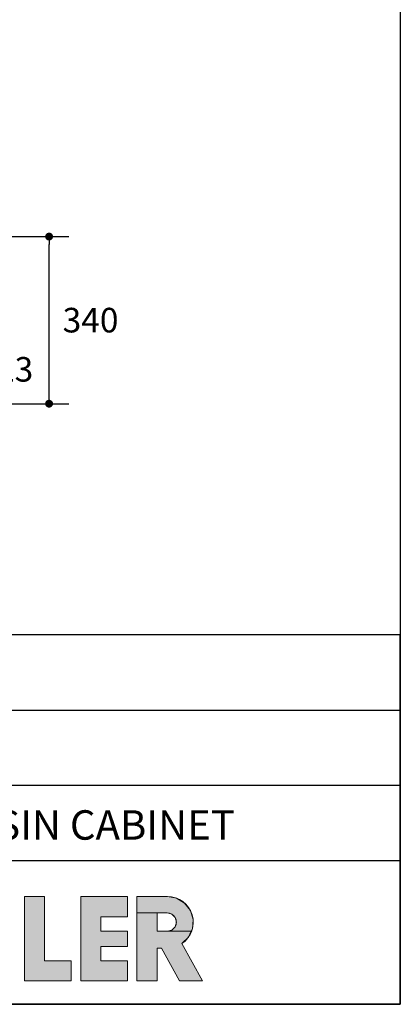
# Model space of a CAD drawing. Units: millimetres. Extents: x 72 to 14364, y -1404 to 2603.
# Drawn here: x 13590 to 14364, y -1404 to 600 of the extents above; entities that cross this region are included whole.
import ezdxf

# ---------------------------------------------------------------- set-up
doc = ezdxf.new("R2010")
doc.units = ezdxf.units.MM
doc.header["$MEASUREMENT"] = 0
for name, color, linetype in [('Dimensions', 7, 'Continuous'), ('KOHLER', 7, 'Continuous'), ('Text', 7, 'Continuous')]:
    doc.layers.add(name, color=color, linetype=linetype)
doc.styles.get("Standard").update_dxf_attribs({"font": 'helr45w_0.ttf'})
doc.dimstyles.get("Standard").update_dxf_attribs({"dimscale": 20, "dimtxt": 2.5, "dimasz": 0.8, "dimexe": 1, "dimexo": 1, "dimgap": 1, "dimtad": 2, "dimtih": 1, "dimtoh": 1, "dimdec": 0, "dimzin": 0, "dimdsep": 46, "dimtxsty": 'Standard', "dimblk": 'DOT', "dimcen": 2, "dimclrd": 1, "dimclre": 1, "dimclrt": 1, "dimadec": 0, "dimazin": 0, "dimtfac": 1, "dimtdec": 0, "dimtofl": 0, "dimtmove": 0, "dimatfit": 3, "dimfxl": 1, "dimtolj": 1, "dimtzin": 0, "dimarcsym": 0})

# ---------------------------------------------------------------- blocks, each defined once
blk = doc.blocks.new('_Dot')
at = {"color": 0, "linetype": 'ByBlock', "lineweight": -2}
blk.add_line((-0.5, 0), (-1, 0), dxfattribs=at)
at = {"color": 0, "linetype": 'ByBlock', "const_width": 0.5}
blk.add_lwpolyline([(-0.25, 0, 1), (0.25, 0, 1)], format="xyb", close=True, dxfattribs=at)
blk = doc.blocks.new('*D7')
at = {"layer": 'Dimensions', "color": 1, "linetype": 'ByBlock', "lineweight": -2, "transparency": 16777216}
for p, q in [((13234, -58.4), (13521.5, -58.4)), ((13481.5, -74.4), (13481.5, -165.4)), ((13314, -181.4), (13521.5, -181.4))]:
    blk.add_line(p, q, dxfattribs=at)
at = {"layer": 'Dimensions', "color": 1, "linetype": 'ByBlock', "lineweight": -2, "transparency": 16777216, "xscale": 16, "yscale": 16, "zscale": 16}
for p, rotation in [((13481.5, -58.4), 90), ((13481.5, -181.4), 270)]:
    blk.add_blockref('_Dot', p, dxfattribs=dict(at, rotation=rotation))
at = {"layer": 'Dimensions', "color": 1, "linetype": 'ByBlock', "transparency": 16777216, "insert": (13561, -111.5), "char_height": 50, "attachment_point": 5}
blk.add_mtext('\\A1;123', dxfattribs=at)
blk = doc.blocks.new('*D8')
at = {"layer": 'Dimensions', "color": 1, "linetype": 'ByBlock', "lineweight": -2, "transparency": 16777216}
for p, q in [((13314, 158.6), (13690, 158.6)), ((13650, -165.4), (13650, 142.6)), ((13314, -181.4), (13690, -181.4))]:
    blk.add_line(p, q, dxfattribs=at)
at = {"layer": 'Dimensions', "color": 1, "linetype": 'ByBlock', "lineweight": -2, "transparency": 16777216, "xscale": 16, "yscale": 16, "zscale": 16}
for p, rotation in [((13650, 158.6), 90), ((13650, -181.4), 270)]:
    blk.add_blockref('_Dot', p, dxfattribs=dict(at, rotation=rotation))
at = {"layer": 'Dimensions', "color": 1, "linetype": 'ByBlock', "transparency": 16777216, "insert": (13734.3, -11.4), "char_height": 50, "attachment_point": 5}
blk.add_mtext('\\A1;340', dxfattribs=at)

msp = doc.modelspace()

# ---------------------------------------------------------------- hatches: boundary and pattern name
at = {"layer": 'KOHLER', "lineweight": 13}
h = msp.add_hatch(color=250, dxfattribs=at)
h.dxf.hatch_style = 2
h.paths.add_polyline_path([(13695.2, -1355.9), (13599.8, -1355.9), (13599.8, -1184.3), (13640.7, -1184.3), (13640.7, -1315), (13695.2, -1315)])
h = msp.add_hatch(color=250, dxfattribs=at)
h.dxf.hatch_style = 2
h.paths.add_polyline_path([(13809.6, -1355.9), (13714.3, -1355.9), (13714.3, -1184.3), (13809.6, -1184.3), (13809.6, -1225.2), (13755.1, -1225.2), (13755.1, -1254.4), (13809.6, -1254.4), (13809.6, -1285.8), (13755.1, -1285.8), (13755.1, -1315), (13809.6, -1315)])
h = msp.add_hatch(color=250, dxfattribs=at)
h.dxf.hatch_style = 2
h.paths.add_polyline_path([(13828.7, -1217.5), (13828.7, -1184.3), (13890.7, -1184.3), (13909.3, -1187.7), (13925.6, -1197.5), (13937.2, -1212.5), (13942.8, -1230.6), (13941.5, -1249.6), (13939.1, -1255), (13890, -1255), (13899.3, -1252.5), (13906.2, -1245.6), (13908.7, -1236.3), (13906.2, -1226.9), (13899.3, -1220.1), (13890, -1217.5), (13869.6, -1217.5)])
h = msp.add_hatch(color=250, dxfattribs=at)
h.dxf.hatch_style = 2
h.paths.add_polyline_path([(13962.2, -1355.9), (13915.4, -1355.9), (13878.4, -1289.2), (13869.6, -1289.2), (13869.6, -1355.9), (13828.7, -1355.9), (13828.7, -1217.5), (13869.6, -1217.5), (13869.6, -1255), (13890, -1255), (13939.1, -1255), (13933.6, -1266.8), (13920.1, -1280.1)])

# ---------------------------------------------------------------- linework, layer by layer
at = {"layer": 'Dimensions'}
for p, q in [((12485, -804.8), (14364, -804.8)), ((12485, -957.8), (14364, -957.8)), ((12485, -1111.1), (14364, -1111.1))]:
    msp.add_line(p, q, dxfattribs=at)
for points in [[(8721.1, -1403.5), (8721.1, 2603.4), (14364, 2603.4), (14364, -1403.5)], [(12485, -1403.5), (14364, -1403.5), (14364, -651.8), (12485, -651.8)]]:
    msp.add_lwpolyline(points, close=True, dxfattribs=at)
at = {"layer": 'KOHLER', "color": 250, "lineweight": 13}
for points in [[(13599.8, -1184.3), (13599.8, -1355.9)], [(13599.8, -1184.3), (13640.7, -1184.3)], [(13695.2, -1355.9), (13599.8, -1355.9), (13599.8, -1184.3), (13640.7, -1184.3), (13640.7, -1315), (13695.2, -1315), (13695.2, -1355.9)], [(13695.2, -1355.9), (13599.8, -1355.9), (13599.8, -1184.3), (13640.7, -1184.3), (13640.7, -1315), (13695.2, -1315), (13695.2, -1355.9)], [(13599.8, -1184.3), (13640.7, -1184.3)], [(13599.8, -1184.3), (13599.8, -1355.9)], [(13640.7, -1315), (13640.7, -1184.3)], [(13640.7, -1315), (13640.7, -1184.3)], [(13714.3, -1184.3), (13714.3, -1355.9)], [(13714.3, -1184.3), (13809.6, -1184.3)], [(13809.6, -1355.9), (13714.3, -1355.9), (13714.3, -1184.3), (13809.6, -1184.3), (13809.6, -1225.2), (13755.1, -1225.2), (13755.1, -1254.4), (13809.6, -1254.4), (13809.6, -1285.8), (13755.1, -1285.8), (13755.1, -1315), (13809.6, -1315), (13809.6, -1355.9)], [(13809.6, -1355.9), (13714.3, -1355.9), (13714.3, -1184.3), (13809.6, -1184.3), (13809.6, -1225.2), (13755.1, -1225.2), (13755.1, -1254.4), (13809.6, -1254.4), (13809.6, -1285.8), (13755.1, -1285.8), (13755.1, -1315), (13809.6, -1315), (13809.6, -1355.9)], [(13714.3, -1184.3), (13809.6, -1184.3)], [(13714.3, -1184.3), (13714.3, -1355.9)], [(13809.6, -1225.2), (13809.6, -1184.3)], [(13809.6, -1225.2), (13809.6, -1184.3)], [(13828.7, -1355.9), (13828.7, -1184.3)], [(13890.7, -1184.3), (13828.7, -1184.3)], [(13828.7, -1217.5), (13828.7, -1184.3), (13890.7, -1184.3), (13909.3, -1187.7), (13925.6, -1197.5), (13937.2, -1212.5), (13942.8, -1230.6), (13941.5, -1249.6), (13939.1, -1255), (13890, -1255), (13899.3, -1252.5), (13906.2, -1245.6), (13908.7, -1236.3), (13906.2, -1226.9), (13899.3, -1220.1), (13890, -1217.5), (13869.6, -1217.5), (13828.7, -1217.5)], [(13828.7, -1217.5), (13828.7, -1184.3), (13890.7, -1184.3), (13909.3, -1187.7), (13925.6, -1197.5), (13937.2, -1212.5), (13942.8, -1230.6), (13941.5, -1249.6), (13939.1, -1255), (13890, -1255), (13899.3, -1252.5), (13906.2, -1245.6), (13908.7, -1236.3), (13906.2, -1226.9), (13899.3, -1220.1), (13890, -1217.5), (13869.6, -1217.5), (13828.7, -1217.5)], [(13890.7, -1184.3), (13828.7, -1184.3)], [(13828.7, -1355.9), (13828.7, -1184.3)], [(13962.2, -1355.9), (13915.4, -1355.9), (13878.4, -1289.2), (13869.6, -1289.2), (13869.6, -1355.9), (13828.7, -1355.9), (13828.7, -1217.5), (13869.6, -1217.5), (13869.6, -1255), (13890, -1255), (13939.1, -1255), (13933.6, -1266.8), (13920.1, -1280.1), (13962.2, -1355.9)], [(13962.2, -1355.9), (13915.4, -1355.9), (13878.4, -1289.2), (13869.6, -1289.2), (13869.6, -1355.9), (13828.7, -1355.9), (13828.7, -1217.5), (13869.6, -1217.5), (13869.6, -1255), (13890, -1255), (13939.1, -1255), (13933.6, -1266.8), (13920.1, -1280.1), (13962.2, -1355.9)], [(13890, -1217.5), (13869.6, -1217.5)], [(13869.6, -1217.5), (13869.6, -1255)], [(13890, -1217.5), (13869.6, -1217.5)], [(13869.6, -1217.5), (13869.6, -1255)], [(13755.1, -1225.2), (13809.6, -1225.2)], [(13755.1, -1254.4), (13755.1, -1225.2)], [(13755.1, -1225.2), (13809.6, -1225.2)], [(13755.1, -1254.4), (13755.1, -1225.2)], [(13755.1, -1254.4), (13809.6, -1254.4)], [(13755.1, -1254.4), (13809.6, -1254.4)], [(13809.6, -1254.4), (13809.6, -1285.8)], [(13809.6, -1254.4), (13809.6, -1285.8)], [(13890, -1255), (13869.6, -1255)], [(13890, -1255), (13869.6, -1255)], [(13920.1, -1280.1), (13962.2, -1355.9)], [(13920.1, -1280.1), (13962.2, -1355.9)], [(13755.1, -1285.8), (13755.1, -1315)], [(13755.1, -1285.8), (13809.6, -1285.8)], [(13755.1, -1285.8), (13809.6, -1285.8)], [(13755.1, -1285.8), (13755.1, -1315)], [(13869.6, -1289.2), (13869.6, -1355.9)], [(13869.6, -1289.2), (13878.4, -1289.2)], [(13869.6, -1289.2), (13878.4, -1289.2)], [(13869.6, -1289.2), (13869.6, -1355.9)], [(13915.4, -1355.9), (13878.4, -1289.2)], [(13915.4, -1355.9), (13878.4, -1289.2)], [(13640.7, -1315), (13695.2, -1315)], [(13640.7, -1315), (13695.2, -1315)], [(13695.2, -1315), (13695.2, -1355.9)], [(13695.2, -1315), (13695.2, -1355.9)], [(13755.1, -1315), (13809.6, -1315)], [(13755.1, -1315), (13809.6, -1315)], [(13809.6, -1315), (13809.6, -1355.9)], [(13809.6, -1315), (13809.6, -1355.9)], [(13599.8, -1355.9), (13695.2, -1355.9)], [(13599.8, -1355.9), (13695.2, -1355.9)], [(13714.3, -1355.9), (13809.6, -1355.9)], [(13714.3, -1355.9), (13809.6, -1355.9)], [(13828.7, -1355.9), (13869.6, -1355.9)], [(13828.7, -1355.9), (13869.6, -1355.9)], [(13915.4, -1355.9), (13962.2, -1355.9)], [(13915.4, -1355.9), (13962.2, -1355.9)]]:
    msp.add_lwpolyline(points, dxfattribs=at)
for points in [[(13890.7, -1184.3), (13913.7, -1184.3), (13934.1, -1199.3), (13940.8, -1221.3)], [(13890.7, -1184.3), (13913.7, -1184.3), (13934.1, -1199.3), (13940.8, -1221.3)], [(13890, -1217.5), (13896.6, -1217.5), (13902.8, -1221.1), (13906.2, -1226.9)], [(13890, -1217.5), (13896.6, -1217.5), (13902.8, -1221.1), (13906.2, -1226.9)], [(13940.8, -1221.3), (13947.6, -1243.3), (13939.2, -1267.2), (13920.1, -1280.1)], [(13940.8, -1221.3), (13947.6, -1243.3), (13939.2, -1267.2), (13920.1, -1280.1)], [(13906.2, -1226.9), (13909.5, -1232.7), (13909.5, -1239.8), (13906.2, -1245.6)], [(13906.2, -1226.9), (13909.5, -1232.7), (13909.5, -1239.8), (13906.2, -1245.6)], [(13906.2, -1245.6), (13902.8, -1251.4), (13896.6, -1255), (13890, -1255)], [(13906.2, -1245.6), (13902.8, -1251.4), (13896.6, -1255), (13890, -1255)]]:
    msp.add_open_spline(points, degree=3, dxfattribs=at)

# ---------------------------------------------------------------- texts
at = {"layer": 'Text', "insert": (13066, -1068.5), "char_height": 59.85, "attachment_point": 7}
msp.add_mtext('{\\fHelvetica|b1|i0|c222|p34;1000 MM. BASIN CABINET}', dxfattribs=at)

# ---------------------------------------------------------------- dimensions: what is measured, and where the dimension line sits
at = {"layer": 'Dimensions', "linetype": 'ByBlock'}
for base, p1, p2, picture, middle in [((13650, 158.6), (13294, -181.4), (13294, 158.6), '*D8', (13650, -11.4)), ((13481.5, -181.4), (13214, -58.4), (13294, -181.4), '*D7', (13481.5, -111.5))]:
    dim = msp.add_linear_dim(base=base, p1=p1, p2=p2, angle=90, dimstyle='Standard', override={"dimexe": 2}, dxfattribs=at)
    dim.commit()
    dim.dimension.update_dxf_attribs({"geometry": picture, "text_midpoint": middle, "dimtype": 160})

doc.saveas('drawing.dxf')
